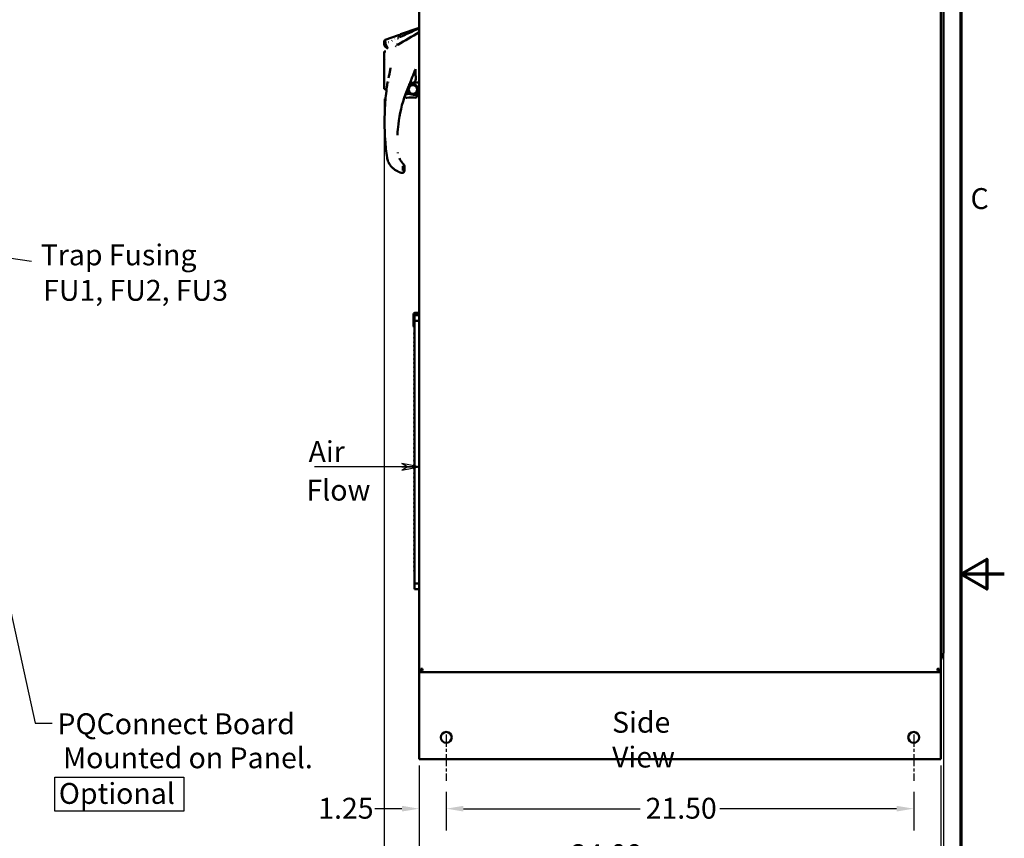
# Model space of a CAD drawing. Units: inches. Extents: x 4 to 172, y 2 to 134.
# Drawn here: x 127 to 172, y 56 to 94 of the extents above; entities that cross this region are included whole.
import ezdxf

# ---------------------------------------------------------------- set-up
doc = ezdxf.new("R2010")
doc.units = ezdxf.units.IN
doc.header["$LTSCALE"] = 8
doc.header["$MEASUREMENT"] = 0
doc.linetypes.add('CHAIN', pattern=[0.7087, 0.4724, -0.0591, 0.1181, -0.0591])
doc.layers.get('0').update_dxf_attribs({"lineweight": 25})
for name, color, linetype, lineweight in [('Border (ANSI)', 7, 'Continuous', 70), ('Centerline (ANSI)', 7, 'Continuous', 25), ('Dimension (ANSI)', 7, 'Continuous', 25), ('Sketch Geometry (ANSI)', 7, 'Continuous', 25), ('Symbol (ANSI)', 7, 'Continuous', 25), ('Visible (ANSI)', 7, 'Continuous', 50)]:
    doc.layers.add(name, color=color, linetype=linetype, lineweight=lineweight)
doc.styles.add('MtXpl_Tahoma', font='tahoma.ttf')
doc.styles.add('Note Text (ANSI)', font='tahoma.ttf')
doc.dimstyles.new('Default (ANSI)', dxfattribs={"dimscale": 8, "dimtxt": 0.12, "dimasz": 0.098425, "dimexe": 0.125, "dimexo": 0.0625, "dimgap": 0.031496, "dimtad": 0, "dimtih": 1, "dimtoh": 1, "dimrnd": 1e-08, "dimzin": 4, "dimdsep": 46, "dimtxsty": 'Note Text (ANSI)', "dimcen": 0.09, "dimdle": 0.393701, "dimclrd": 256, "dimclre": 256, "dimclrt": 256, "dimadec": 0, "dimazin": 1, "dimtfac": 1, "dimtofl": 0, "dimtmove": 0, "dimatfit": 3, "dimfxl": 1, "dimtolj": 1, "dimtzin": 4, "dimlwd": -1, "dimlwe": -1, "dimarcsym": 0})
doc.dimstyles.new('Default (ANSI)$7', dxfattribs={"dimscale": 8, "dimtxt": 0.12, "dimasz": 0.098425, "dimexe": 0.125, "dimexo": 0.0625, "dimgap": 0.031496, "dimtad": 0, "dimtih": 1, "dimtoh": 1, "dimrnd": 1e-08, "dimzin": 4, "dimdsep": 46, "dimtxsty": 'Note Text (ANSI)', "dimcen": 0.09, "dimdle": 0.393701, "dimclrd": 256, "dimclre": 256, "dimclrt": 256, "dimadec": 0, "dimazin": 1, "dimtfac": 1, "dimtofl": 0, "dimtmove": 0, "dimatfit": 3, "dimfxl": 1, "dimtolj": 1, "dimtzin": 4, "dimlwd": -1, "dimlwe": -1, "dimarcsym": 0})

# ---------------------------------------------------------------- blocks, each defined once
blk = doc.blocks.new('Borders Default Border')
at = {"layer": 'Border (ANSI)', "flags": 128}
for points in [[(0.75, 0.5), (0.75, 16.5), (21.25, 16.5), (21.25, 0.5), (0.75, 0.5)], [(21.5, 8.5), (21.25, 8.5), (21.4, 8.5866), (21.4, 8.4134), (21.25, 8.5)]]:
    blk.add_lwpolyline(points, dxfattribs=at)
at = {"layer": 'Border (ANSI)', "insert": (21.3057, 10.5629), "char_height": 0.12, "attachment_point": 7, "style": 'Note Text (ANSI)'}
blk.add_mtext('C', dxfattribs=at)
blk = doc.blocks.new('*D23')
at = {"layer": 'Defpoints', "color": 0, "transparency": 16777216}
for p in [(143.472, 90.374), (169.209, 67.996), (169.209, 53.21)]:
    blk.add_point(p, dxfattribs=at)
at = {"layer": 'Dimension (ANSI)', "transparency": 16777216}
for p, q in [((143.472, 89.874), (143.472, 52.21)), ((169.209, 67.496), (169.209, 52.21)), ((144.259, 53.21), (156.457, 53.21)), ((168.421, 53.21), (160.141, 53.21))]:
    blk.add_line(p, q, dxfattribs=at)
for points in [[(144.259, 53.341), (144.259, 53.079), (143.472, 53.21)], [(168.421, 53.341), (168.421, 53.079), (169.209, 53.21)]]:
    blk.add_solid(points, dxfattribs=at)
at = {"layer": 'Dimension (ANSI)', "transparency": 16777216, "insert": (156.709, 53.71), "char_height": 0.96, "attachment_point": 1, "style": 'Note Text (ANSI)'}
blk.add_mtext('\\A1;25.74', dxfattribs=at)
blk = doc.blocks.new('*D24')
at = {"layer": 'Defpoints', "color": 0, "transparency": 16777216}
for p in [(145.081, 59.703), (169.081, 59.703), (145.081, 55.079)]:
    blk.add_point(p, dxfattribs=at)
at = {"layer": 'Dimension (ANSI)', "transparency": 16777216}
for p, q in [((145.081, 59.203), (145.081, 54.079)), ((169.081, 59.203), (169.081, 54.079)), ((145.868, 55.079), (151.821, 55.079)), ((168.293, 55.079), (155.484, 55.079))]:
    blk.add_line(p, q, dxfattribs=at)
for points in [[(145.868, 55.211), (145.868, 54.948), (145.081, 55.079)], [(168.293, 55.211), (168.293, 54.948), (169.081, 55.079)]]:
    blk.add_solid(points, dxfattribs=at)
at = {"layer": 'Dimension (ANSI)', "transparency": 16777216, "insert": (152.073, 55.579), "char_height": 0.96, "attachment_point": 1, "style": 'Note Text (ANSI)'}
blk.add_mtext('\\A1;24.00', dxfattribs=at)
blk = doc.blocks.new('*D25')
at = {"layer": 'Defpoints', "color": 0, "transparency": 16777216}
for p in [(146.331, 58.495), (167.831, 58.495), (167.831, 57.215)]:
    blk.add_point(p, dxfattribs=at)
at = {"layer": 'Dimension (ANSI)', "transparency": 16777216}
for p, q in [((146.331, 57.995), (146.331, 56.215)), ((167.831, 57.995), (167.831, 56.215)), ((147.118, 57.215), (155.249, 57.215)), ((167.043, 57.215), (158.912, 57.215))]:
    blk.add_line(p, q, dxfattribs=at)
for points in [[(147.118, 57.347), (147.118, 57.084), (146.331, 57.215)], [(167.043, 57.347), (167.043, 57.084), (167.831, 57.215)]]:
    blk.add_solid(points, dxfattribs=at)
at = {"layer": 'Dimension (ANSI)', "transparency": 16777216, "insert": (155.501, 57.715), "char_height": 0.96, "attachment_point": 1, "style": 'Note Text (ANSI)'}
blk.add_mtext('\\A1;21.50', dxfattribs=at)
blk = doc.blocks.new('*D26')
at = {"layer": 'Defpoints', "color": 0, "transparency": 16777216}
for p in [(145.081, 59.703), (146.331, 58.495), (146.331, 57.215)]:
    blk.add_point(p, dxfattribs=at)
at = {"layer": 'Dimension (ANSI)', "transparency": 16777216}
for p, q in [((145.081, 59.203), (145.081, 56.215)), ((146.331, 57.995), (146.331, 56.215)), ((144.293, 57.215), (143.042, 57.215)), ((147.118, 57.215), (147.905, 57.215))]:
    blk.add_line(p, q, dxfattribs=at)
for points in [[(144.293, 57.347), (144.293, 57.084), (145.081, 57.215)], [(147.118, 57.347), (147.118, 57.084), (146.331, 57.215)]]:
    blk.add_solid(points, dxfattribs=at)
at = {"layer": 'Dimension (ANSI)', "transparency": 16777216, "insert": (140.443, 57.715), "char_height": 0.96, "attachment_point": 1, "style": 'Note Text (ANSI)'}
blk.add_mtext('\\A1;1.25', dxfattribs=at)
blk = doc.blocks.new('Flared-1')
at = {"color": 0}
for p, q in [((0, 0), (-1, 0.2)), ((-1, 0.2), (-0.65, 0)), ((-1, 0), (0, 0)), ((-0.65, 0), (-1, -0.2)), ((-1, -0.2), (0, 0))]:
    blk.add_line(p, q, dxfattribs=at)
at = {"color": 0, "flags": 128}
for points in [[(-0.65, 0), (0, 0), (-1, 0.2), (-0.65, 0)], [(-0.65, 0), (-1, 0.2), (-0.65, 0), (-0.65, 0)], [(-0.65, 0), (-1, -0.2), (0, 0), (-0.65, 0)]]:
    blk.add_lwpolyline(points, dxfattribs=at)
at = {"color": 0}
for points in [[(-0.65, 0), (0, 0), (-1, 0.2), (-0.65, 0)], [(-0.65, 0), (-1, 0.2), (-0.65, 0)], [(-0.65, 0), (-1, -0.2), (0, 0), (-0.65, 0)]]:
    blk.add_solid(points, dxfattribs=at)

msp = doc.modelspace()

# ---------------------------------------------------------------- linework, layer by layer
at = {"layer": 'Centerline (ANSI)', "linetype": 'CHAIN', "ltscale": 0.14767}
for p, q in [((146.331, 60.623), (146.331, 58.495)), ((167.831, 60.623), (167.831, 58.495))]:
    msp.add_line(p, q, dxfattribs=at)
at = {"layer": 'Sketch Geometry (ANSI)'}
for p, q in [((128.326, 58.668), (134.256, 58.668)), ((128.326, 57.106), (128.326, 58.668)), ((134.256, 58.668), (134.256, 57.106)), ((134.256, 57.106), (128.326, 57.106))]:
    msp.add_line(p, q, dxfattribs=at)
at = {"layer": 'Visible (ANSI)'}
for p, q in [((145.081, 117.395), (145.081, 63.595)), ((169.081, 63.595), (169.081, 117.395)), ((169.209, 112.958), (169.209, 90.682)), ((144.226, 92.839), (145.081, 93.144)), ((143.472, 92.507), (143.472, 92.482)), ((143.472, 92.423), (143.472, 92.482)), ((143.472, 92.423), (143.472, 92.365)), ((143.472, 92.394), (143.472, 92.423)), ((143.524, 92.581), (144.132, 92.798)), ((143.531, 92.412), (143.531, 92.412)), ((144.128, 92.646), (144.128, 92.646)), ((144.185, 92.704), (144.185, 92.704)), ((144.185, 92.704), (144.185, 92.704)), ((144.187, 92.705), (144.187, 92.705)), ((144.561, 92.628), (144.561, 92.628)), ((143.472, 92.36), (143.472, 92.365)), ((143.472, 92.361), (143.472, 92.36)), ((143.472, 92.054), (143.472, 92.054)), ((143.472, 92.053), (143.472, 92.054)), ((143.472, 91.905), (143.472, 92.052)), ((143.474, 92.053), (143.474, 92.053)), ((144.021, 92.296), (144.021, 92.296)), ((144.021, 92.296), (144.021, 92.296)), ((143.472, 91.51), (143.472, 91.593)), ((143.472, 91.396), (143.472, 91.558)), ((143.547, 91.677), (143.547, 91.677)), ((143.472, 90.817), (143.472, 91.236)), ((143.767, 91.27), (143.767, 91.269)), ((143.767, 91.269), (143.767, 91.27)), ((144.862, 91.143), (144.862, 91.143)), ((143.472, 90.788), (143.472, 90.817)), ((143.472, 90.634), (143.472, 90.764)), ((143.472, 90.617), (143.472, 90.634)), ((143.704, 90.946), (143.704, 90.945)), ((143.704, 90.945), (143.704, 90.946)), ((143.712, 90.65), (143.712, 90.65)), ((144.886, 90.655), (144.886, 90.655)), ((169.209, 90.682), (169.209, 90.308)), ((143.472, 90.383), (143.472, 90.401)), ((143.576, 90.299), (143.565, 90.297)), ((143.6, 90.422), (143.6, 90.422)), ((143.627, 90.417), (143.627, 90.417)), ((169.209, 90.308), (169.209, 68.032)), ((144.452, 90.082), (144.452, 90.082)), ((144.663, 90.089), (144.954, 90.02)), ((144.33, 86.773), (144.33, 86.576)), ((144.33, 86.773), (144.33, 86.576)), ((144.346, 86.832), (144.346, 86.832)), ((144.346, 86.832), (144.346, 86.832)), ((144.409, 86.775), (144.409, 86.629)), ((144.409, 86.775), (144.409, 86.629)), ((144.409, 86.775), (144.409, 86.775)), ((144.409, 86.626), (144.409, 86.629)), ((144.409, 86.578), (144.409, 86.626)), ((144.409, 86.578), (144.409, 86.626)), ((144.246, 86.469), (144.246, 86.469)), ((144.862, 80.016), (144.822, 79.996)), ((144.822, 79.896), (144.822, 79.996)), ((144.862, 79.916), (144.822, 79.896)), ((144.822, 79.392), (144.822, 79.896)), ((144.862, 80.02), (145.081, 80.02)), ((144.862, 79.92), (144.862, 80.02)), ((144.862, 79.92), (145.081, 79.92)), ((144.862, 79.664), (144.862, 79.92)), ((144.862, 79.372), (144.822, 79.392)), ((145.081, 79.664), (144.862, 79.664)), ((144.862, 79.12), (144.862, 79.664)), ((144.862, 79.035), (144.862, 79.12)), ((144.862, 78.925), (144.862, 79.035)), ((144.862, 78.84), (144.862, 78.925)), ((144.862, 78.73), (144.862, 78.84)), ((144.862, 78.645), (144.862, 78.73)), ((144.862, 78.535), (144.862, 78.645)), ((144.862, 78.45), (144.862, 78.535)), ((144.862, 78.34), (144.862, 78.45)), ((144.862, 78.255), (144.862, 78.34)), ((144.862, 78.145), (144.862, 78.255)), ((144.862, 78.06), (144.862, 78.145)), ((144.862, 77.95), (144.862, 78.06)), ((144.862, 77.865), (144.862, 77.95)), ((144.862, 77.755), (144.862, 77.865)), ((144.862, 77.671), (144.862, 77.755)), ((144.862, 77.561), (144.862, 77.671)), ((144.862, 77.476), (144.862, 77.561)), ((144.862, 77.366), (144.862, 77.476)), ((144.862, 77.281), (144.862, 77.366)), ((144.862, 77.171), (144.862, 77.281)), ((144.862, 77.086), (144.862, 77.171)), ((144.862, 76.976), (144.862, 77.086)), ((144.862, 76.891), (144.862, 76.976)), ((144.862, 76.781), (144.862, 76.891)), ((144.862, 76.696), (144.862, 76.781)), ((144.862, 76.586), (144.862, 76.696)), ((144.862, 76.501), (144.862, 76.586)), ((144.862, 76.391), (144.862, 76.501)), ((144.862, 76.306), (144.862, 76.391)), ((144.862, 76.196), (144.862, 76.306)), ((144.862, 76.112), (144.862, 76.196)), ((144.862, 76.001), (144.862, 76.112)), ((144.862, 75.917), (144.862, 76.001)), ((144.862, 75.807), (144.862, 75.917)), ((144.862, 75.722), (144.862, 75.807)), ((144.862, 75.612), (144.862, 75.722)), ((144.862, 75.527), (144.862, 75.612)), ((144.862, 75.417), (144.862, 75.527)), ((144.862, 75.332), (144.862, 75.417)), ((144.862, 75.222), (144.862, 75.332)), ((144.862, 75.137), (144.862, 75.222)), ((144.862, 75.027), (144.862, 75.137)), ((144.862, 74.942), (144.862, 75.027)), ((144.862, 74.832), (144.862, 74.942)), ((144.862, 74.747), (144.862, 74.832)), ((144.862, 74.637), (144.862, 74.747)), ((144.862, 74.552), (144.862, 74.637)), ((144.862, 74.442), (144.862, 74.552)), ((144.862, 74.358), (144.862, 74.442)), ((144.862, 74.248), (144.862, 74.358)), ((144.862, 74.163), (144.862, 74.248)), ((144.862, 74.053), (144.862, 74.163)), ((144.862, 73.968), (144.862, 74.053)), ((144.862, 73.858), (144.862, 73.968)), ((144.862, 73.773), (144.862, 73.858)), ((144.862, 73.663), (144.862, 73.773)), ((144.862, 73.578), (144.862, 73.663)), ((144.862, 73.468), (144.862, 73.578)), ((144.862, 73.383), (144.862, 73.468)), ((144.862, 73.273), (144.862, 73.383)), ((144.862, 73.188), (144.862, 73.273)), ((144.862, 73.078), (144.862, 73.188)), ((144.862, 72.993), (144.862, 73.078)), ((144.862, 72.883), (144.862, 72.993)), ((144.862, 72.799), (144.862, 72.883)), ((144.862, 72.688), (144.862, 72.799)), ((144.862, 72.604), (144.862, 72.688)), ((144.862, 72.494), (144.862, 72.604)), ((144.862, 72.409), (144.862, 72.494)), ((144.862, 72.299), (144.862, 72.409)), ((144.862, 72.214), (144.862, 72.299)), ((144.862, 72.104), (144.862, 72.214)), ((144.862, 72.019), (144.862, 72.104)), ((144.862, 71.909), (144.862, 72.019)), ((144.862, 71.824), (144.862, 71.909)), ((144.862, 71.714), (144.862, 71.824)), ((144.862, 71.629), (144.862, 71.714)), ((144.862, 71.519), (144.862, 71.629)), ((144.862, 71.434), (144.862, 71.519)), ((144.862, 71.324), (144.862, 71.434)), ((144.862, 71.239), (144.862, 71.324)), ((144.862, 71.129), (144.862, 71.239)), ((144.862, 71.045), (144.862, 71.129)), ((144.862, 70.935), (144.862, 71.045)), ((144.862, 70.85), (144.862, 70.935)), ((144.862, 70.74), (144.862, 70.85)), ((144.862, 70.655), (144.862, 70.74)), ((144.862, 70.545), (144.862, 70.655)), ((144.862, 70.46), (144.862, 70.545)), ((144.862, 70.35), (144.862, 70.46)), ((144.862, 70.265), (144.862, 70.35)), ((144.862, 70.155), (144.862, 70.265)), ((144.862, 70.07), (144.862, 70.155)), ((144.862, 69.96), (144.862, 70.07)), ((144.862, 69.875), (144.862, 69.96)), ((144.862, 69.765), (144.862, 69.875)), ((144.862, 69.68), (144.862, 69.765)), ((144.862, 69.57), (144.862, 69.68)), ((144.862, 69.486), (144.862, 69.57)), ((144.862, 69.375), (144.862, 69.486)), ((144.862, 69.291), (144.862, 69.375)), ((144.862, 69.181), (144.862, 69.291)), ((144.862, 69.096), (144.862, 69.181)), ((144.862, 68.986), (144.862, 69.096)), ((144.862, 68.901), (144.862, 68.986)), ((144.862, 68.791), (144.862, 68.901)), ((144.862, 68.706), (144.862, 68.791)), ((144.862, 68.596), (144.862, 68.706)), ((144.862, 68.511), (144.862, 68.596)), ((144.862, 68.401), (144.862, 68.511)), ((144.862, 68.316), (144.862, 68.401)), ((144.862, 68.206), (144.862, 68.316)), ((144.862, 68.121), (144.862, 68.206)), ((144.862, 67.577), (144.862, 68.121)), ((169.209, 68.032), (169.209, 67.658)), ((144.862, 67.577), (145.081, 67.577)), ((144.862, 67.321), (144.862, 67.577)), ((169.209, 67.658), (169.209, 64.538)), ((145.081, 67.321), (144.862, 67.321)), ((169.081, 64.046), (169.16, 64.265)), ((145.081, 63.575), (145.081, 63.595)), ((145.081, 63.595), (145.163, 63.595)), ((145.181, 63.495), (145.081, 63.495)), ((145.081, 63.495), (145.081, 63.287)), ((145.163, 63.647), (145.163, 63.595)), ((145.163, 63.647), (145.233, 63.647)), ((145.163, 63.595), (145.181, 63.595)), ((145.181, 63.577), (145.181, 63.595)), ((145.181, 63.577), (145.233, 63.577)), ((145.181, 63.577), (145.181, 63.495)), ((145.181, 63.495), (168.981, 63.495)), ((145.196, 63.647), (145.196, 63.61)), ((145.196, 63.61), (145.233, 63.61)), ((145.233, 63.647), (145.233, 63.577)), ((168.929, 63.577), (168.929, 63.647)), ((168.929, 63.647), (168.998, 63.647)), ((168.929, 63.628), (168.936, 63.647)), ((168.929, 63.61), (168.965, 63.61)), ((168.929, 63.577), (168.981, 63.577)), ((168.953, 63.647), (168.953, 63.61)), ((168.965, 63.61), (168.965, 63.647)), ((168.981, 63.577), (168.981, 63.595)), ((168.998, 63.595), (168.981, 63.595)), ((168.981, 63.495), (168.981, 63.577)), ((169.081, 63.495), (168.981, 63.495)), ((168.998, 63.595), (168.998, 63.647)), ((168.998, 63.595), (169.081, 63.595)), ((169.081, 63.595), (169.081, 63.575)), ((169.081, 63.287), (169.081, 63.495)), ((145.081, 59.703), (145.081, 63.287)), ((169.081, 63.287), (169.081, 59.703)), ((145.081, 59.703), (145.081, 59.495)), ((145.081, 59.495), (169.081, 59.495)), ((169.081, 59.495), (169.081, 59.703))]:
    msp.add_line(p, q, dxfattribs=at)
for centre, radius in [((144.798, 90.303), 0.236), ((144.798, 90.303), 0.197), ((146.331, 60.495), 0.25), ((167.831, 60.495), 0.25)]:
    msp.add_circle(centre, radius, dxfattribs=at)
for centre, radius, start, end in [((143.739, 90.515), 0.106, 107.5902, 107.5912), ((146.775, 352.58), 261.968, 269.58094, 269.62939), ((143.728, 90.539), 1.378, 335.4183, 348.9982), ((144.45, 90.014), 0.0394, 219.214, 219.6906), ((144.798, 90.303), 0.492, 219.6905, 229.3051), ((144.798, 90.303), 0.492, 219.6525, 219.6905), ((144.503, 89.96), 0.0394, 229.3051, 279.9222), ((144.723, 88.703), 1.236, 80.3948, 99.9222), ((144.935, 89.961), 0.0394, 260.3948, 334.424), ((144.945, 89.982), 0.0394, 5.3564, 76.7078), ((143.728, 90.539), 1.378, 334.4243, 335.4183), ((144.945, 89.982), 0.0394, 335.4179, 5.3564), ((144.751, 79.077), 0.118, 338.9605, 21.0395), ((144.751, 78.882), 0.118, 338.9605, 21.0395), ((144.751, 78.687), 0.118, 338.9605, 21.0395), ((144.751, 78.493), 0.118, 338.9605, 21.0395), ((144.751, 78.298), 0.118, 338.9605, 21.0395), ((144.751, 78.103), 0.118, 338.9605, 21.0395), ((144.751, 77.908), 0.118, 338.9605, 21.0395), ((144.751, 77.713), 0.118, 338.9605, 21.0395), ((144.751, 77.518), 0.118, 338.9605, 21.0395), ((144.751, 77.323), 0.118, 338.9605, 21.0395), ((144.751, 77.128), 0.118, 338.9605, 21.0395), ((144.751, 76.933), 0.118, 338.9605, 21.0395), ((144.751, 76.739), 0.118, 338.9605, 21.0395), ((144.751, 76.544), 0.118, 338.9605, 21.0395), ((144.751, 76.349), 0.118, 338.9605, 21.0395), ((144.751, 76.154), 0.118, 338.9605, 21.0395), ((144.751, 75.959), 0.118, 338.9605, 21.0395), ((144.751, 75.764), 0.118, 338.9605, 21.0395), ((144.751, 75.569), 0.118, 338.9605, 21.0395), ((144.751, 75.374), 0.118, 338.9605, 21.0395), ((144.751, 75.18), 0.118, 338.9605, 21.0395), ((144.751, 74.985), 0.118, 338.9605, 21.0395), ((144.751, 74.79), 0.118, 338.9605, 21.0395), ((144.751, 74.595), 0.118, 338.9605, 21.0395), ((144.751, 74.4), 0.118, 338.9605, 21.0395), ((144.751, 74.205), 0.118, 338.9605, 21.0395), ((144.751, 74.01), 0.118, 338.9605, 21.0395), ((144.751, 73.815), 0.118, 338.9605, 21.0395), ((144.751, 73.62), 0.118, 338.9605, 21.0395), ((144.751, 73.426), 0.118, 338.9605, 21.0395), ((144.751, 73.231), 0.118, 338.9605, 21.0395), ((144.751, 73.036), 0.118, 338.9605, 21.0395), ((144.751, 72.841), 0.118, 338.9605, 21.0395), ((144.751, 72.646), 0.118, 338.9605, 21.0395), ((144.751, 72.451), 0.118, 338.9605, 21.0395), ((144.751, 72.256), 0.118, 338.9605, 21.0395), ((144.751, 72.061), 0.118, 338.9605, 21.0395), ((144.751, 71.867), 0.118, 338.9605, 21.0395), ((144.751, 71.672), 0.118, 338.9605, 21.0395), ((144.751, 71.477), 0.118, 338.9605, 21.0395), ((144.751, 71.282), 0.118, 338.9605, 21.0395), ((144.751, 71.087), 0.118, 338.9605, 21.0395), ((144.751, 70.892), 0.118, 338.9605, 21.0395), ((144.751, 70.697), 0.118, 338.9605, 21.0395), ((144.751, 70.502), 0.118, 338.9605, 21.0395), ((144.751, 70.307), 0.118, 338.9605, 21.0395), ((144.751, 70.113), 0.118, 338.9605, 21.0395), ((144.751, 69.918), 0.118, 338.9605, 21.0395), ((144.751, 69.723), 0.118, 338.9605, 21.0395), ((144.751, 69.528), 0.118, 338.9605, 21.0395), ((144.751, 69.333), 0.118, 338.9605, 21.0395), ((144.751, 69.138), 0.118, 338.9605, 21.0395), ((144.751, 68.943), 0.118, 338.9605, 21.0395), ((144.751, 68.748), 0.118, 338.9605, 21.0395), ((144.751, 68.554), 0.118, 338.9605, 21.0395), ((144.751, 68.359), 0.118, 338.9605, 21.0395), ((144.751, 68.164), 0.118, 338.9605, 21.0395), ((145.289, 63.575), 0.208, 180, 202.6199), ((168.873, 63.575), 0.208, 337.3801, 0)]:
    msp.add_arc(centre, radius, start, end, dxfattribs=at)
for centre, major_axis, ratio, start_param, end_param in [((150.385, 87.956), (-6.303, -0.001), 0.999657, 6.243732, 6.243734), ((144.91, 88.111), (-1.771, 0), 0.999687, 1.011613, 1.08986), ((144.33, 86.775), (0.0787, 0), 0.026177, 4.71237, 6.283185), ((144.33, 86.578), (0.0787, 0), 0.026177, 4.712374, 6.283185), ((144.344, 86.833), (0.0269, 0.0288), 0.017867, 6.264963, 6.283185), ((144.291, 86.578), (-0.118, 0), 0.999962, 1.187105, 1.570796)]:
    msp.add_ellipse(centre, major_axis=major_axis, ratio=ratio, start_param=start_param, end_param=end_param, dxfattribs=at)
for points in [[(145.081, 92.935), (144.756, 92.743), (144.431, 92.551), (144.106, 92.359)], [(144.185, 92.704), (144.483, 92.839), (144.782, 92.974), (145.081, 93.109)], [(143.485, 92.389), (143.487, 92.391), (143.49, 92.394), (143.492, 92.396)], [(143.526, 92.532), (143.526, 92.523), (143.526, 92.514), (143.527, 92.503)], [(143.53, 92.416), (143.53, 92.415), (143.53, 92.414), (143.53, 92.414)], [(143.541, 92.4), (143.551, 92.378), (143.579, 92.323), (143.646, 92.183)], [(143.666, 92.472), (143.665, 92.472), (143.664, 92.471), (143.663, 92.471)], [(143.835, 92.548), (143.831, 92.545), (143.826, 92.543), (143.821, 92.541)], [(143.979, 92.611), (143.978, 92.611), (143.977, 92.611), (143.976, 92.61)], [(144.073, 92.61), (144.074, 92.613), (144.075, 92.615), (144.075, 92.617)], [(144.177, 92.787), (144.178, 92.789), (144.178, 92.791), (144.178, 92.791)], [(143.49, 92.055), (143.479, 92.055), (143.472, 92.054), (143.472, 92.054)], [(143.528, 92.055), (143.526, 92.055), (143.524, 92.055), (143.523, 92.055)], [(143.537, 92.257), (143.538, 92.251), (143.538, 92.245), (143.538, 92.238)], [(143.545, 92.055), (143.543, 92.055), (143.542, 92.055), (143.541, 92.055)], [(143.55, 92.055), (143.547, 92.055), (143.545, 92.055), (143.543, 92.055)], [(143.991, 92.306), (144.002, 92.303), (144.013, 92.299), (144.021, 92.296)], [(144.02, 92.296), (144.02, 92.296), (144.02, 92.296), (144.021, 92.296)], [(144.043, 92.371), (144.055, 92.371), (144.078, 92.367), (144.104, 92.358)], [(144.106, 92.359), (144.106, 92.358), (144.104, 92.359), (144.104, 92.358)], [(143.728, 91.076), (143.732, 91.095), (143.736, 91.114), (143.739, 91.133)], [(143.739, 91.133), (143.751, 91.19), (143.762, 91.246), (143.771, 91.303)], [(144.916, 91.233), (144.916, 91.233), (144.916, 91.233), (144.916, 91.233)], [(143.6, 90.422), (143.612, 90.507), (143.624, 90.591), (143.638, 90.676)], [(143.676, 90.844), (143.678, 90.852), (143.68, 90.859), (143.682, 90.867)], [(144.649, 90.568), (144.673, 90.625), (144.698, 90.691), (144.739, 90.797)], [(144.673, 90.549), (144.691, 90.565), (144.729, 90.59), (144.794, 90.614), (144.837, 90.619), (144.859, 90.618)], [(144.89, 90.654), (144.889, 90.655), (144.889, 90.655), (144.888, 90.655)], [(144.907, 90.691), (144.903, 90.68), (144.897, 90.67), (144.891, 90.661)], [(144.92, 90.982), (144.921, 90.957), (144.922, 90.933), (144.922, 90.91)], [(143.584, 90.301), (143.582, 90.3), (143.579, 90.299), (143.576, 90.299)], [(144.574, 90.396), (144.53, 90.293), (144.49, 90.188), (144.452, 90.082)], [(144.573, 90.394), (144.572, 90.391), (144.57, 90.388), (144.569, 90.385)], [(144.574, 90.396), (144.593, 90.443), (144.614, 90.489), (144.634, 90.536)], [(144.582, 90.417), (144.582, 90.417), (144.583, 90.417), (144.583, 90.417)], [(144.673, 90.549), (144.661, 90.539), (144.64, 90.518), (144.613, 90.482), (144.599, 90.455), (144.593, 90.442)], [(144.629, 90.524), (144.629, 90.523), (144.628, 90.522), (144.628, 90.521)], [(144.088, 88.228), (144.088, 88.22), (144.087, 88.212), (144.087, 88.204)], [(143.97, 86.609), (143.922, 86.64), (143.831, 86.711), (143.722, 86.845), (143.644, 86.999), (143.616, 87.11), (143.608, 87.167)], [(144.11, 87.372), (144.108, 87.383), (144.107, 87.394), (144.106, 87.405)], [(144.409, 86.775), (144.409, 86.808), (144.395, 86.839), (144.371, 86.861)], [(144.392, 86.518), (144.389, 86.513), (144.387, 86.509), (144.384, 86.506)], [(144.399, 86.53), (144.397, 86.526), (144.395, 86.523), (144.393, 86.52)], [(144.367, 86.488), (144.367, 86.488), (144.367, 86.488), (144.367, 86.488)], [(169.209, 64.538), (169.209, 64.446), (169.193, 64.354), (169.16, 64.265)], [(168.929, 63.628), (168.93, 63.634), (168.931, 63.64), (168.93, 63.647)]]:
    msp.add_open_spline(points, degree=3, dxfattribs=at)
for points, knots in [([(143.472, 92.507), (143.472, 92.51), (143.472, 92.514), (143.473, 92.521), (143.474, 92.525), (143.477, 92.536), (143.48, 92.544), (143.49, 92.558), (143.496, 92.564), (143.509, 92.574), (143.516, 92.578), (143.524, 92.581)], [0, 0, 0, 0, 0.0271423, 0.0271423, 0.0537978, 0.0537978, 0.1175126, 0.1175126, 0.1811944, 0.1811944, 0.2454665, 0.2454665, 0.2454665, 0.2454665]), ([(143.499, 92.401), (143.502, 92.403), (143.505, 92.404), (143.515, 92.408), (143.522, 92.411), (143.53, 92.412)], [0.16816497, 0.16816497, 0.16816497, 0.16816497, 0.19420134, 0.19420134, 0.25768889, 0.25768889, 0.25768889, 0.25768889]), ([(143.526, 92.532), (143.526, 92.549), (143.525, 92.561), (143.525, 92.569), (143.524, 92.577), (143.524, 92.581), (143.524, 92.581)], [0.2457228, 0.2457228, 0.2457228, 0.2457228, 0.3778284, 0.3778284, 0.3778284, 0.5058714, 0.5058714, 0.5058714, 0.5058714]), ([(143.53, 92.417), (143.53, 92.425), (143.53, 92.433), (143.53, 92.441), (143.529, 92.464), (143.528, 92.485), (143.527, 92.503)], [0.0198083, 0.0198083, 0.0198083, 0.0198083, 0.0580725, 0.0580725, 0.0580725, 0.1738801, 0.1738801, 0.1738801, 0.1738801]), ([(143.53, 92.414), (143.53, 92.413), (143.53, 92.413), (143.53, 92.413), (143.53, 92.413), (143.53, 92.413), (143.53, 92.413)], [1, 1, 1, 1, 1.2789307, 1.2789307, 1.2789307, 1.3364842, 1.3364842, 1.3364842, 1.3364842]), ([(144.088, 92.66), (144.101, 92.661), (144.117, 92.656), (144.127, 92.647), (144.128, 92.646)], [0, 0, 0, 0, 0.001073038, 0.001133862, 0.001133862, 0.001133862, 0.001133862]), ([(144.132, 92.798), (144.136, 92.8), (144.141, 92.801), (144.149, 92.801), (144.153, 92.8), (144.161, 92.798), (144.165, 92.796), (144.171, 92.791), (144.174, 92.789), (144.176, 92.786)], [0, 0, 0, 0, 0.0323113, 0.0323113, 0.0644673, 0.0644673, 0.0954926, 0.0954926, 0.1234994, 0.1234994, 0.1234994, 0.1234994]), ([(144.176, 92.786), (144.178, 92.789), (144.18, 92.796), (144.172, 92.773), (144.157, 92.732), (144.151, 92.715)], [0.007563411, 0.007563411, 0.007563411, 0.007563411, 0.009432248, 0.014140673, 0.016776704, 0.016776704, 0.016776704, 0.016776704]), ([(144.175, 92.781), (144.176, 92.785), (144.177, 92.787), (144.178, 92.79), (144.178, 92.79), (144.178, 92.791), (144.178, 92.791), (144.178, 92.791), (144.178, 92.791), (144.178, 92.791), (144.178, 92.791), (144.178, 92.791), (144.178, 92.791), (144.178, 92.792), (144.178, 92.792), (144.179, 92.792), (144.179, 92.792), (144.179, 92.792), (144.179, 92.792), (144.179, 92.793), (144.179, 92.794), (144.18, 92.797), (144.182, 92.799), (144.186, 92.807), (144.189, 92.812), (144.198, 92.823), (144.205, 92.828), (144.217, 92.835), (144.221, 92.837), (144.226, 92.839)], [0, 0, 0, 0, 0.1456476, 0.1456476, 0.2100875, 0.2100875, 0.2382364, 0.2382364, 0.2487923, 0.2487923, 0.2527514, 0.2527514, 0.2552721, 0.2552721, 0.2578184, 0.2578184, 0.2591007, 0.2591007, 0.2603748, 0.2603748, 0.2654984, 0.2654984, 0.2856938, 0.2856938, 0.3309064, 0.3309064, 0.3950083, 0.3950083, 0.4330728, 0.4330728, 0.4330728, 0.4330728]), ([(143.472, 92.363), (143.472, 92.363), (143.472, 92.363), (143.472, 92.363), (143.472, 92.363), (143.472, 92.363), (143.472, 92.363), (143.472, 92.363), (143.472, 92.363), (143.472, 92.363), (143.472, 92.363), (143.472, 92.363), (143.472, 92.363), (143.472, 92.363), (143.472, 92.363), (143.472, 92.363), (143.472, 92.363), (143.472, 92.363), (143.472, 92.363), (143.472, 92.363), (143.472, 92.363), (143.472, 92.363), (143.472, 92.363), (143.472, 92.363), (143.472, 92.363), (143.472, 92.363), (143.472, 92.363), (143.472, 92.363), (143.472, 92.364), (143.472, 92.364), (143.472, 92.365), (143.472, 92.366), (143.472, 92.367), (143.474, 92.372), (143.475, 92.376), (143.478, 92.381), (143.479, 92.383), (143.481, 92.385)], [0, 0, 0, 0, 0.00010121, 0.00010121, 0.00012141, 0.00012141, 0.00014155, 0.00014155, 0.00016176, 0.00016176, 0.00018196, 0.00018196, 0.00022289, 0.00022289, 0.00026314, 0.00026314, 0.00032679, 0.00032679, 0.00044478, 0.00044478, 0.00068188, 0.00068188, 0.00117859, 0.00117859, 0.00216046, 0.00216046, 0.00387779, 0.00387779, 0.00681984, 0.00681984, 0.01265677, 0.01265677, 0.02739834, 0.02739834, 0.06801468, 0.06801468, 0.09417558, 0.09417558, 0.09417558, 0.09417558]), ([(143.646, 92.183), (143.623, 92.196), (143.588, 92.218), (143.547, 92.249), (143.513, 92.279), (143.481, 92.318), (143.472, 92.35), (143.472, 92.366)], [0, 0, 0, 0, 0.276756, 0.398558, 0.520359, 0.763963, 1.010216, 1.010216, 1.010216, 1.010216]), ([(143.472, 92.053), (143.472, 91.952), (143.472, 91.751), (143.472, 91.479), (143.472, 91.307), (143.472, 91.236)], [0, 0, 0, 0, 0.00766979, 0.01530286, 0.02082334, 0.02082334, 0.02082334, 0.02082334]), ([(143.49, 92.054), (143.491, 92.054), (143.493, 92.054), (143.494, 92.055), (143.498, 92.055), (143.501, 92.055), (143.506, 92.055), (143.51, 92.055), (143.514, 92.055), (143.519, 92.055), (143.529, 92.055), (143.54, 92.056), (143.551, 92.056)], [0.4604665, 0.4604665, 0.4604665, 0.4604665, 0.5108923, 0.5108923, 0.5108923, 0.6326941, 0.6326941, 0.6326941, 0.7544959, 0.7544959, 0.7544959, 1.0175502, 1.0175502, 1.0175502, 1.0175502]), ([(143.523, 92.055), (143.517, 92.055), (143.511, 92.054), (143.501, 92.054), (143.496, 92.054), (143.491, 92.054)], [0.07851306, 0.07851306, 0.07851306, 0.07851306, 0.12806141, 0.12806141, 0.1764139, 0.1764139, 0.1764139, 0.1764139]), ([(144.021, 92.296), (144.018, 92.297), (144.013, 92.299), (144.009, 92.3), (144.003, 92.302), (143.997, 92.304), (143.991, 92.306)], [0.4857708, 0.4857708, 0.4857708, 0.4857708, 0.7171773, 0.7171773, 0.7171773, 1, 1, 1, 1]), ([(143.682, 90.867), (143.699, 90.93), (143.712, 90.995), (143.727, 91.069), (143.728, 91.076), (143.73, 91.084)], [0, 0, 0, 0, 0.5154699, 0.5154699, 0.5769855, 0.5769855, 0.5769855, 0.5769855]), ([(143.739, 91.133), (143.738, 91.127), (143.735, 91.111), (143.732, 91.094), (143.73, 91.085), (143.73, 91.084)], [0.3916678, 0.3916678, 0.3916678, 0.3916678, 0.4375, 0.5, 0.5031001, 0.5031001, 0.5031001, 0.5031001]), ([(144.811, 90.984), (144.817, 90.997), (144.822, 91.01), (144.828, 91.024), (144.856, 91.094), (144.886, 91.164), (144.916, 91.233)], [0.6951049, 0.6951049, 0.6951049, 0.6951049, 0.7438935, 0.7438935, 0.7438935, 1, 1, 1, 1]), ([(144.871, 91.131), (144.885, 91.163), (144.9, 91.197), (144.915, 91.231), (144.916, 91.233)], [3.6363605, 3.6363605, 3.6363605, 3.6363605, 4.1715755, 4.2037736, 4.2037736, 4.2037736, 4.2037736]), ([(144.916, 91.233), (144.916, 91.231), (144.916, 91.229), (144.916, 91.227), (144.915, 91.167), (144.916, 91.109), (144.918, 91.053), (144.919, 91.039), (144.919, 91.025), (144.92, 91.011), (144.922, 90.969), (144.924, 90.929), (144.925, 90.892), (144.926, 90.867), (144.927, 90.844), (144.927, 90.821), (144.927, 90.81), (144.927, 90.799), (144.926, 90.789), (144.926, 90.784), (144.926, 90.778), (144.926, 90.773), (144.925, 90.768), (144.925, 90.763), (144.925, 90.758), (144.923, 90.738), (144.92, 90.72), (144.915, 90.704), (144.91, 90.685), (144.902, 90.669), (144.89, 90.654)], [0, 0, 0, 0, 0.032198, 0.032198, 0.032198, 1.030337, 1.030337, 1.030337, 1.287921, 1.287921, 1.287921, 2.060673, 2.060673, 2.060673, 2.575842, 2.575842, 2.575842, 2.833426, 2.833426, 2.833426, 2.962218, 2.962218, 2.962218, 3.09101, 3.09101, 3.09101, 3.606178, 3.606178, 3.606178, 4.203774, 4.203774, 4.203774, 4.203774]), ([(143.472, 90.817), (143.472, 90.784), (143.472, 90.727), (143.472, 90.648), (143.472, 90.58), (143.472, 90.525), (143.472, 90.484), (143.472, 90.454), (143.472, 90.427), (143.472, 90.402), (143.472, 90.383), (143.472, 90.375), (143.472, 90.374), (143.472, 90.374)], [0.03174946, 0.03174946, 0.03174946, 0.03174946, 0.03442328, 0.03634283, 0.03826193, 0.04019046, 0.04116284, 0.042133, 0.04310149, 0.04407765, 0.04505071, 0.04602597, 0.04632495, 0.04632495, 0.04632495, 0.04632495]), ([(143.472, 90.378), (143.472, 90.381), (143.472, 90.387), (143.472, 90.402), (143.472, 90.412), (143.472, 90.44), (143.472, 90.46), (143.472, 90.515), (143.472, 90.552), (143.472, 90.598), (143.472, 90.605), (143.472, 90.612)], [0, 0, 0, 0, 0.1066323, 0.1066323, 0.2323379, 0.2323379, 0.4301224, 0.4301224, 0.7617809, 0.7617809, 0.8218864, 0.8218864, 0.8218864, 0.8218864]), ([(144.628, 90.521), (144.64, 90.547), (144.661, 90.6), (144.686, 90.665), (144.703, 90.708), (144.714, 90.737), (144.733, 90.788), (144.767, 90.877), (144.801, 90.962), (144.823, 91.016), (144.826, 91.024)], [0, 0, 0, 0, 0.597595, 1.112764, 1.241556, 1.370348, 1.627932, 2.1431, 2.915853, 3.046866, 3.046866, 3.046866, 3.046866]), ([(144.924, 90.834), (144.924, 90.828), (144.924, 90.821), (144.924, 90.814), (144.924, 90.795), (144.923, 90.777), (144.922, 90.76)], [0.6086755, 0.6086755, 0.6086755, 0.6086755, 0.6433636, 0.6433636, 0.6433636, 0.7429917, 0.7429917, 0.7429917, 0.7429917]), ([(143.565, 90.297), (143.557, 90.295), (143.548, 90.295), (143.531, 90.297), (143.523, 90.3), (143.508, 90.307), (143.501, 90.312), (143.489, 90.324), (143.484, 90.331), (143.477, 90.346), (143.474, 90.354), (143.472, 90.364), (143.472, 90.366), (143.472, 90.37), (143.472, 90.371), (143.472, 90.373), (143.472, 90.373), (143.472, 90.374), (143.472, 90.374), (143.472, 90.374), (143.472, 90.374), (143.472, 90.374), (143.472, 90.374), (143.472, 90.374), (143.472, 90.374), (143.472, 90.382), (143.472, 90.375), (143.472, 90.377)], [0, 0, 0, 0, 0.0646951, 0.0646951, 0.128777, 0.128777, 0.1917402, 0.1917402, 0.2559527, 0.2559527, 0.3198808, 0.3198808, 0.3355177, 0.3355177, 0.3472416, 0.3472416, 0.3494389, 0.3494389, 0.3502629, 0.3502629, 0.3503627, 0.3503627, 0.3504126, 0.3504126, 0.3504375, 0.3504375, 0.4111085, 0.4111085, 0.4111085, 0.4111085]), ([(143.608, 87.167), (143.57, 87.436), (143.483, 88.248), (143.481, 89.34), (143.563, 90.152), (143.6, 90.422)], [0.472137, 0.472137, 0.472137, 0.472137, 6.199985, 17.65568, 23.383527, 23.383527, 23.383527, 23.383527]), ([(144.452, 90.082), (144.292, 89.638), (144.183, 89.174), (144.108, 88.547), (144.095, 88.388), (144.088, 88.228)], [0, 0, 0, 0, 3.594135, 3.594135, 4.811097, 4.811097, 4.811097, 4.811097]), ([(144.663, 90.089), (144.638, 90.095), (144.6, 90.099), (144.536, 90.093), (144.488, 90.079), (144.453, 90.062), (144.442, 90.056)], [0.0177736, 0.0177736, 0.0177736, 0.0177736, 0.3225767, 0.4749812, 0.7797902, 0.931138, 0.931138, 0.931138, 0.931138]), ([(144.371, 86.861), (144.341, 86.889), (144.313, 86.92), (144.262, 86.984), (144.238, 87.019), (144.202, 87.081), (144.187, 87.11), (144.175, 87.138)], [5.4639015, 5.4639015, 5.4639015, 5.4639015, 5.6102647, 5.6102647, 5.7566278, 5.7566278, 5.8684535, 5.8684535, 5.8684535, 5.8684535]), ([(144.246, 86.469), (144.236, 86.473), (144.225, 86.477), (144.204, 86.486), (144.194, 86.491), (144.173, 86.5), (144.162, 86.505), (144.142, 86.515), (144.131, 86.52), (144.111, 86.53), (144.1, 86.535), (144.09, 86.541)], [5.09613058, 5.09613058, 5.09613058, 5.09613058, 5.11554514, 5.11554514, 5.1349597, 5.1349597, 5.15437425, 5.15437425, 5.17378881, 5.17378881, 5.19320336, 5.19320336, 5.19320336, 5.19320336]), ([(144.393, 86.52), (144.392, 86.517), (144.386, 86.508), (144.37, 86.488), (144.344, 86.471), (144.314, 86.462), (144.298, 86.46), (144.291, 86.46)], [0.570822, 0.570822, 0.570822, 0.570822, 0.6201706, 0.7593763, 1.0377877, 1.1769934, 1.3161977, 1.3161977, 1.3161977, 1.3161977]), ([(144.33, 86.773), (144.351, 86.773), (144.371, 86.773), (144.386, 86.774), (144.4, 86.774), (144.409, 86.774), (144.409, 86.775)], [0.000000029, 0.000000029, 0.000000029, 0.000000029, 0.001568743, 0.001568743, 0.001568743, 0.003137385, 0.003137385, 0.003137385, 0.003137385]), ([(144.409, 86.578), (144.409, 86.578), (144.4, 86.577), (144.386, 86.577), (144.371, 86.576), (144.351, 86.576), (144.33, 86.576)], [0, 0, 0, 0, 0.001569668, 0.001569668, 0.001569668, 0.003139428, 0.003139428, 0.003139428, 0.003139428]), ([(144.409, 86.578), (144.409, 86.563), (144.405, 86.546), (144.399, 86.531), (144.399, 86.53)], [0.2039567, 0.2039567, 0.2039567, 0.2039567, 0.4809649, 0.5004748, 0.5004748, 0.5004748, 0.5004748]), ([(144.384, 86.506), (144.377, 86.496), (144.368, 86.488), (144.348, 86.474), (144.336, 86.468), (144.323, 86.465), (144.322, 86.464), (144.32, 86.464)], [0.1961175, 0.1961175, 0.1961175, 0.1961175, 0.2884744, 0.2884744, 0.3834048, 0.3834048, 0.3930697, 0.3930697, 0.3930697, 0.3930697])]:
    msp.add_open_spline(points, degree=3, knots=knots, dxfattribs=at)

# ---------------------------------------------------------------- block references
at = {"xscale": 8, "yscale": 8, "zscale": 8}
msp.add_blockref('Borders Default Border', (0, 0), dxfattribs=at)

# ---------------------------------------------------------------- texts
at = {"layer": 'Symbol (ANSI)', "style": 'MtXpl_Tahoma'}
for s, p in [('Trap Fusing', (127.679, 82.212)), ('FU1, FU2, FU3', (127.792, 80.582)), ('Air', (139.998, 73.163)), ('Flow', (139.9, 71.391)), ('PQConnect Board', (128.446, 60.641)), ('Mounted on Panel.', (128.702, 59.076)), (' Optional', (128.214, 57.437))]:
    msp.add_text(s, height=0.96, dxfattribs=at).set_placement(p)
at = {"layer": 'Symbol (ANSI)', "insert": (153.959, 61.67), "char_height": 0.96, "width": 5.63786, "attachment_point": 1, "style": 'Note Text (ANSI)'}
msp.add_mtext('\\fTahoma|b0|i0;Side View', dxfattribs=at)

# ---------------------------------------------------------------- dimensions: what is measured, and where the dimension line sits
at = {"layer": 'Dimension (ANSI)'}
for base, p1, p2, picture, middle in [((169.209, 53.21), (143.472, 90.374), (169.209, 67.996), '*D23', (158.299, 53.21)), ((145.081, 55.079), (169.081, 59.703), (145.081, 59.703), '*D24', (153.652, 55.079)), ((167.831, 57.215), (146.331, 58.495), (167.831, 58.495), '*D25', (157.081, 57.215))]:
    dim = msp.add_linear_dim(base=base, p1=p1, p2=p2, angle=180, dimstyle='Default (ANSI)', override={"dimgap": 0.031496, "dimtih": 0, "dimtoh": 0, "dimdec": 2, "dimtol": 0, "dimlim": 0, "dimtp": 0, "dimtm": 0, "dimtdec": 2, "dimatfit": 1}, dxfattribs=at)
    dim.commit()
    dim.dimension.update_dxf_attribs({"geometry": picture, "text_midpoint": middle, "dimtype": 160})
dim = msp.add_linear_dim(base=(146.331, 57.215), p1=(145.081, 59.703), p2=(146.331, 58.495), dimstyle='Default (ANSI)', override={"dimgap": 0.031496, "dimtih": 0, "dimtoh": 0, "dimdec": 2, "dimtol": 0, "dimlim": 0, "dimtp": 0, "dimtm": 0, "dimtdec": 2, "dimatfit": 1}, dxfattribs=at)
dim.commit()
dim.dimension.update_dxf_attribs({"geometry": '*D26', "text_midpoint": (141.617, 57.215), "dimtype": 160})

# ---------------------------------------------------------------- leaders
at = {"layer": 'Symbol (ANSI)', "annotation_type": 0, "has_hookline": 1, "text_width": 0.413}
for points, override, hookline_direction in [([(121.82, 86.744), (127.414, 61.142), (128.201, 61.142)], {"dimtad": 0}, 0), ([(110.662, 84.794), (127.258, 82.404)], {"dimtad": 0}, 1), ([(145.081, 72.944), (140.264, 72.944)], {"dimasz": 0.098425, "dimtad": 0, "dimldrblk": 'Flared-1'}, 1)]:
    msp.add_leader(points, dimstyle='Default (ANSI)$7', override=override, dxfattribs=dict(at, hookline_direction=hookline_direction))

doc.saveas('drawing.dxf')
